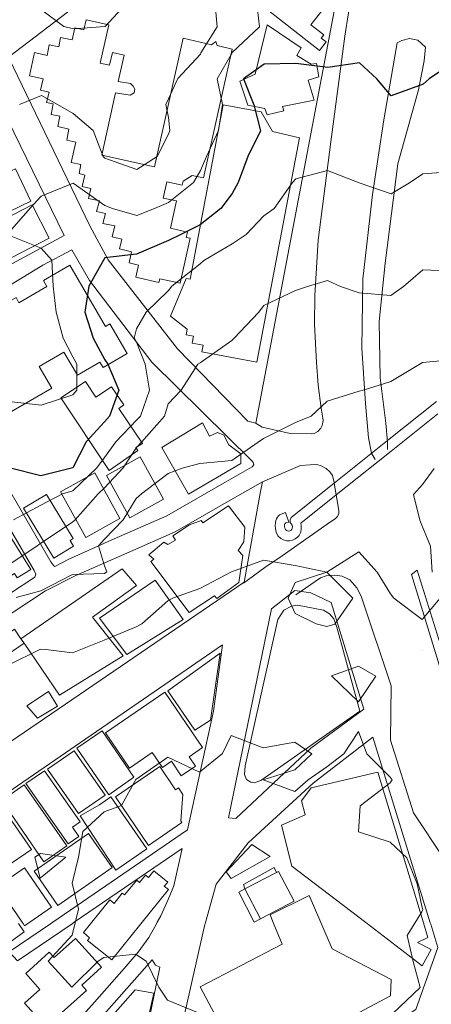
# Model space of a CAD drawing. Units: millimetres. Extents: x -166 to 1022, y -147 to 700.
# Drawn here: x 222 to 262, y 499 to 594 of the extents above; entities that cross this region are included whole.
import ezdxf

# ---------------------------------------------------------------- set-up
doc = ezdxf.new("R2010")
doc.units = ezdxf.units.MM
for name, color, linetype, lineweight in [('015道路縁(真幅道路)', 7, 'Continuous', 13), ('018道路縁(庭園路等)', 7, 'Continuous', 13), ('020道路構成線(歩道)', 7, 'Continuous', 13), ('022道路構成線(分離帯)', 7, 'Continuous', 13), ('024建物外周(普通建物)', 11, 'Continuous', 18), ('025建物外周(堅ろう建物)', 11, 'Continuous', 18), ('等高線_21', 8, 'Continuous', 9), ('等高線_22', 8, 'Continuous', 9), ('等高線_23', 8, 'Continuous', 9), ('等高線_24', 8, 'Continuous', 9), ('等高線_25', 13, 'Continuous', 30), ('等高線_26', 8, 'Continuous', 9), ('等高線_27', 8, 'Continuous', 9), ('等高線_28', 8, 'Continuous', 9)]:
    doc.layers.add(name, color=color, linetype=linetype, lineweight=lineweight)

msp = doc.modelspace()

# ---------------------------------------------------------------- linework, layer by layer
at = {"layer": '015道路縁(真幅道路)'}
for points in [[(207.24, 562.486), (207.245, 562.488), (214.83, 567.166), (226.414, 573.445), (218.482, 589.661), (208.558, 612.168), (207.317, 611.533), (207.312, 611.531)], [(244.636, 551.583), (234.937, 561.159), (228.871, 569.085), (227.165, 572.036), (224.343, 570.566), (218.454, 566.985), (218.315, 567.088), (213.29, 564.058), (212.93, 562.92), (225.146, 541.833)], [(223.516, 540.973), (217.265, 551.702), (211.31, 561.898), (210.24, 562.135), (207.237, 560.182)], [(225.146, 541.833), (225.411, 541.423), (225.536, 541.378), (226.881, 542.063), (231.271, 544.043), (236.381, 546.288), (241.941, 549.468), (244.651, 551.018), (244.816, 551.223), (244.756, 551.438), (244.636, 551.583)], [(245.466, 548.623), (245.641, 549.563), (242.811, 547.953), (237.171, 544.723), (231.971, 542.438), (227.566, 540.508), (224.626, 539.008), (219.841, 535.873), (217.391, 533.813)], [(207.171, 514.828), (243.874, 539.836), (245.466, 548.623)], [(216.271, 535.098), (218.826, 537.238), (223.576, 540.348), (223.691, 540.613), (223.516, 540.973)], [(225.316, 506.915), (238.369, 515.853), (240.91, 527.358), (241.774, 533.776), (207.164, 510.016)], [(261.902, 506.863), (256.344, 524.821), (250.568, 520.371), (244.273, 514.591), (241.154, 510.603), (240.119, 506.894)], [(237.044, 510.429), (237.876, 514.042), (227.408, 506.912)], [(227.408, 506.912), (227.191, 506.764), (221.897, 503.16), (221.111, 504.038), (225.098, 506.767), (225.316, 506.915)], [(240.119, 506.894), (240.077, 506.746), (240.057, 506.673), (235.09, 484.71), (247.276, 490.72), (254.67, 494.651), (260.503, 498.465), (262.64, 504.476), (261.948, 506.714), (261.902, 506.863)], [(208.197, 476.843), (213.683, 468.867), (222.013, 476.491), (231.832, 483.6), (235.69, 502.545), (235.273, 502.753), (234.961, 503.274)]]:
    msp.add_lwpolyline(points, dxfattribs=at)
for points in [[(221.031, 590.703), (228.901, 574.372), (230.695, 571.071), (237.409, 562.442), (244.237, 555.435), (244.99, 555.261), (253.844, 601.822), (251.703, 604.487), (249.331, 607.961), (248.115, 611.378)], [(242.368, 517.024), (243.059, 516.967), (250.338, 523.786), (255.479, 527.543), (252.301, 537.889), (250.338, 538.813), (248.779, 539.044), (246.525, 537.253)]]:
    msp.add_lwpolyline(points, close=True, dxfattribs=at)
at = {"layer": '018道路縁(庭園路等)'}
for points in [[(262.631, 556.148), (258.101, 552.538), (256.851, 551.543), (252.791, 548.303), (249.361, 545.568), (249.401, 545.313), (249.401, 545.013), (249.351, 544.698), (249.216, 544.373), (249.046, 544.213), (248.811, 544.058), (248.566, 543.928), (248.276, 543.853), (248.006, 543.868), (247.681, 543.948), (247.411, 544.073), (247.131, 544.343), (246.961, 544.683), (246.906, 545.018), (246.871, 545.338), (246.896, 545.603), (246.936, 545.838), (246.996, 545.993), (247.091, 546.148), (247.196, 546.288), (247.286, 546.383), (247.886, 546.593), (248.191, 545.658), (247.911, 545.588), (247.816, 545.493), (247.786, 545.403), (247.771, 545.268), (247.801, 545.098), (247.866, 544.943), (247.981, 544.848), (248.066, 544.808), (248.161, 544.803), (248.291, 544.813), (248.421, 544.878), (248.461, 544.913), (248.491, 544.943), (248.526, 545.078), (248.541, 545.218), (248.511, 545.378), (248.326, 545.643), (248.316, 545.888), (248.421, 546.103), (252.596, 549.438), (256.471, 552.533), (257.926, 553.698), (262.501, 557.353)], [(235.449, 506.901), (235.802, 507.534), (236.521, 509.107), (237.044, 510.429)], [(207.121, 479.955), (207.126, 479.958), (210.56, 481.843), (215.549, 484.641), (217.731, 486.819), (221.457, 491.365), (223.347, 493.213), (226.937, 496.457), (229.369, 499.159), (232.243, 502.442), (233.589, 503.999), (234.617, 505.417), (235.365, 506.753), (235.449, 506.901)], [(234.961, 503.274), (230.528, 498.247), (228.32, 495.695), (223.892, 491.043), (221.365, 488.538), (220.051, 487.14), (218.858, 485.667), (217.182, 483.54), (214.58, 481.666), (208.197, 476.843)]]:
    msp.add_lwpolyline(points, dxfattribs=at)
at = {"layer": '020道路構成線(歩道)'}
for points in [[(244.951, 555.283), (245.631, 554.873), (248.326, 554.243), (250.426, 554.233), (250.721, 554.283), (251.026, 554.458), (251.286, 554.763), (251.431, 555.028), (251.511, 555.498), (251.481, 555.743), (251.321, 556.703), (251.056, 558.943), (250.886, 561.128), (250.691, 564.828), (250.711, 567.633), (251.051, 572.973), (252.271, 582.508), (253.626, 592.733), (254.686, 599.548)], [(245.641, 549.563), (249.321, 551.138), (250.261, 551.233), (250.901, 551.238), (251.321, 551.108), (251.826, 550.873), (252.176, 550.548), (252.421, 550.183), (252.581, 549.503), (252.596, 549.438), (252.791, 548.303), (253.056, 546.793), (253.046, 546.493), (252.911, 546.223), (252.721, 546.023), (251.921, 545.483), (247.546, 542.408), (245.886, 541.278), (243.821, 539.758)], [(248.866, 538.608), (251.271, 540.258), (251.821, 540.478), (252.646, 540.518), (253.361, 540.428), (254.101, 540.063), (254.791, 539.288), (255.211, 538.488), (258.111, 529.813)], [(265.259, 506.858), (265.071, 507.443), (263.296, 512.978), (260.296, 517.518), (258.066, 524.553), (258.111, 529.813)]]:
    msp.add_lwpolyline(points, dxfattribs=at)
at = {"layer": '022道路構成線(分離帯)'}
msp.add_lwpolyline([(256.552, 551.747), (256.207, 552.353), (255.922, 553.84), (255.616, 557.174), (255.284, 562.509), (255.373, 569.196), (256.295, 577.413), (257.417, 584.645), (258.694, 592.082), (259.149, 592.314), (259.903, 592.525), (260.709, 592.354), (261.436, 591.674), (261.304, 590.358), (260.78, 587.557), (258.768, 580.384), (257.532, 570.762), (256.952, 565.094), (257.048, 559.635), (257.614, 555.239), (257.767, 553.455), (257.766, 552.717)], dxfattribs=at)
msp.add_lwpolyline([(260.083, 540.587), (260.632, 541.008), (270.32, 510.005), (269.615, 509.503)], close=True, dxfattribs=at)
at = {"layer": '024建物外周(普通建物)'}
for points in [[(216.112, 577.906), (221.008, 580.258), (221.278, 579.697), (221.717, 579.881), (223.195, 576.771), (217.9, 574.214)], [(217.915, 573.636), (223.326, 576.411), (224.979, 573.182), (219.563, 570.405)], [(226.109, 557.695), (228.484, 559.298), (229.504, 557.765), (231.007, 558.775), (232.201, 557.019), (231.724, 556.681), (234.018, 553.281), (233.387, 552.887), (233.575, 552.598), (230.778, 550.684)], [(230.514, 550.169), (233.79, 551.988), (236.061, 547.902), (232.786, 546.083)], [(226.074, 548.593), (229.388, 550.436), (231.835, 546.034), (228.521, 544.191)], [(222.489, 547.004), (224.729, 548.336), (227.302, 544.089), (226.992, 543.901), (227.338, 543.323), (225.411, 542.18)], [(223.186, 541.093), (221.876, 540.268), (221.616, 540.683), (219.676, 539.453), (216.976, 543.708), (220.251, 545.788)], [(221.606, 535.303), (222.241, 534.373), (222.541, 533.933), (220.381, 532.458), (219.446, 533.828)], [(225.771, 527.853), (223.846, 526.673), (222.811, 527.863), (224.901, 529.263)], [(220.371, 518.706), (222.549, 520.213), (226.692, 514.294), (224.452, 512.745)], [(227.986, 517.208), (229.858, 518.292), (230.964, 519.049), (234.426, 514.008), (231.436, 511.939)], [(223.525, 511.862), (228.775, 515.511), (231.072, 512.195), (225.828, 508.538)], [(242.117, 511.803), (244.609, 514.438), (246.399, 513.289), (242.6, 511.159)], [(243.936, 510.143), (243.811, 510.573), (246.776, 512.198), (247.011, 511.733)], [(245.451, 507.233), (244.826, 506.903), (243.346, 509.828), (243.936, 510.143)]]:
    msp.add_lwpolyline(points, close=True, dxfattribs=at)
for points in [[(222.344, 506.92), (219.96, 510.372), (222.57, 512.173), (225.192, 508.364), (223.111, 506.919)], [(221.989, 506.772), (222.564, 505.984), (220.744, 504.656), (219.764, 505.999), (220.826, 506.774)], [(222.447, 506.771), (222.344, 506.92)], [(222.896, 506.771), (222.593, 506.56), (222.447, 506.771)], [(223.111, 506.919), (222.896, 506.771)]]:
    msp.add_lwpolyline(points, dxfattribs=at)
at = {"layer": '025建物外周(堅ろう建物)'}
for points in [[(245.37, 595.919), (247.689, 598.855), (251.758, 595.641), (250.344, 593.849), (251.587, 592.869), (251.347, 592.564), (251.828, 592.183), (251.165, 591.342)], [(223.065, 588.908), (223.554, 591.157), (224.778, 590.881), (224.986, 591.905), (225.895, 591.707), (226.084, 592.625), (227.201, 592.392), (227.462, 593.544), (228.323, 593.367), (228.561, 594.326), (230.758, 593.853), (229.925, 590.118), (230.814, 589.943), (231.118, 591.176), (232.228, 590.913), (231.653, 588.356), (232.865, 588.152), (233.121, 587.902), (233.277, 587.621), (233.209, 587.25), (232.82, 587.024), (231.412, 587.252), (230.083, 581.217), (235.176, 580.07), (237.947, 592.551), (240.7, 591.913), (241.11, 592.239), (241.239, 591.828), (242.716, 591.498), (239.937, 579.01), (238.815, 579.255), (237.946, 578.709), (237.857, 578.306), (236.391, 578.629), (236.02, 577.049), (237.316, 576.784), (236.737, 574.149), (238.373, 573.768), (238.264, 573.225), (238.643, 573.162), (237.657, 568.807), (235.705, 569.246), (235.609, 568.886), (233.376, 569.411), (233.636, 570.563), (232.712, 570.79), (232.966, 571.863), (231.793, 572.156), (232.027, 573.086), (231.078, 573.313), (231.332, 574.355), (230.175, 574.605), (230.426, 575.548), (229.567, 575.75), (229.842, 576.801), (228.79, 577.032), (229.018, 578.001), (228.174, 578.193), (228.416, 579.284), (227.877, 579.423), (228.034, 580.314), (227.117, 580.514), (227.546, 582.484), (226.672, 582.668), (226.894, 583.748), (225.814, 583.984), (226.01, 584.979), (225.164, 585.166), (225.375, 586.198), (224.727, 586.332), (224.984, 587.321), (224.138, 587.502), (224.396, 588.622)], [(246.111, 593.838), (249.386, 591.608), (248.981, 590.868), (250.361, 590.033), (250.891, 590.088), (251.111, 588.788), (250.061, 588.468), (250.656, 586.548), (247.586, 585.933), (247.701, 585.498), (246.106, 585.128), (245.881, 585.748), (244.211, 586.053), (243.461, 588.378), (244.941, 589.073)], [(236.743, 565.624), (238.263, 569.278), (238.628, 569.209), (241.832, 586.101), (245.526, 585.401), (246.614, 583.52), (249.234, 582.886), (245.113, 561.148), (239.766, 562.162), (239.89, 562.818), (238.83, 563.018), (238.958, 563.69), (238.237, 563.826), (238.338, 564.358)], [(214.08, 563.219), (217.368, 565.11), (217.638, 564.592), (218.815, 565.307), (218.632, 565.647), (221.759, 567.442), (222.038, 566.926), (224.761, 568.495), (224.434, 569.074), (226.986, 570.564), (230.424, 564.621), (230.857, 564.883), (232.53, 561.998), (230.207, 560.646), (229.898, 561.173), (227.704, 559.9), (226.408, 562.122), (223.999, 560.731), (225.223, 558.656), (218.997, 555.045), (217.503, 557.68), (217.779, 557.836), (216.414, 560.169), (215.969, 559.931)], [(235.883, 552.892), (239.818, 555.281), (240.508, 553.999), (241.271, 554.339), (241.916, 554.09), (242.395, 553.143), (243.541, 552.295), (243.536, 551.352), (238.478, 548.39)], [(240.996, 538.543), (238.541, 536.923), (234.821, 541.863), (235.111, 542.088), (234.626, 542.498), (236.091, 543.723), (236.471, 543.493), (237.216, 543.928), (236.971, 544.328), (238.561, 545.398), (239.701, 545.823), (239.851, 545.603), (242.356, 547.258), (243.946, 545.193), (243.851, 543.743), (243.276, 542.908), (243.726, 542.443), (243.346, 539.823), (241.231, 538.268)], [(232.041, 541.153), (233.441, 539.538), (229.176, 536.468), (232.131, 532.718), (225.971, 528.918), (222.541, 533.933), (222.241, 534.373)], [(229.841, 536.362), (235.248, 540.042), (237.964, 536.249), (232.504, 532.848)], [(243.899, 521.229), (243.973, 522.073), (247.118, 536.248), (247.713, 537.145), (248.464, 537.525), (249.045, 537.618), (251.574, 537.147), (252.153, 536.795), (252.558, 536.313), (252.857, 535.503), (255.082, 527.354), (245.492, 520.651), (244.826, 520.412), (244.501, 520.47), (244.088, 520.728)], [(236.462, 529.32), (241.537, 532.965), (240.612, 526.496), (239.096, 525.504)], [(230.419, 525.26), (236.193, 529.19), (239.844, 523.823), (238.533, 522.932), (239.142, 522.036), (237.763, 521.097), (236.812, 522.497), (235.946, 521.908), (234.962, 523.357), (232.743, 521.846)], [(227.661, 523.765), (230.095, 525.455), (233.191, 520.969), (230.767, 519.259)], [(224.823, 521.741), (227.411, 523.518), (230.389, 519.208), (227.799, 517.434)], [(231.39, 519.057), (235.695, 521.997), (237.23, 519.749), (237.494, 519.93), (237.938, 519.28), (237.722, 516.739), (237.845, 516.56), (234.606, 514.348)], [(222.725, 520.334), (224.513, 521.582), (227.969, 516.626), (227.22, 516.103), (227.838, 515.217), (226.8, 514.493)], [(217.529, 516.794), (220.069, 518.544), (223.25, 513.964), (220.709, 512.213)], [(247.186, 511.823), (248.701, 508.938), (245.451, 507.233), (243.936, 510.143), (247.011, 511.733)], [(222.58, 499.075), (224.066, 500.398), (222.705, 501.941), (224.962, 503.993), (225.443, 503.493), (227.528, 505.324), (230.029, 502.543), (228.134, 500.808), (228.598, 500.297), (224.646, 496.783)], [(229.618, 495.432), (229.717, 496.28), (233.307, 500.366), (235.103, 500.044), (233.832, 494.307)]]:
    msp.add_lwpolyline(points, close=True, dxfattribs=at)
for points in [[(255.649, 506.872), (248.496, 512.348), (247.486, 516.323), (249.791, 517.303), (249.441, 518.668), (250.366, 519.928), (256.821, 521.448)], [(256.821, 521.448), (261.236, 506.864)], [(229.109, 506.91), (230.863, 509.066), (231.258, 508.735), (232.047, 509.724), (232.277, 509.551), (233.464, 510.992), (233.733, 510.752), (234.316, 511.468), (234.592, 511.251), (235.103, 511.892), (236.459, 510.794), (236.124, 510.409), (236.541, 510.067), (233.988, 506.903)], [(246.689, 506.885), (246.391, 507.613), (250.171, 509.503), (251.308, 506.878)], [(233.867, 506.755), (231.044, 503.257), (228.7, 505.133), (228.893, 505.4), (228.287, 505.902), (228.987, 506.762)], [(228.987, 506.762), (229.109, 506.91)], [(233.988, 506.903), (233.867, 506.755)], [(239.611, 500.663), (247.556, 504.768), (246.689, 506.885)], [(251.308, 506.878), (252.411, 504.333), (258.101, 501.373), (258.041, 499.778), (244.026, 492.308), (239.611, 500.663)], [(261.236, 506.864), (261.666, 505.443), (260.676, 504.948), (261.981, 504.268), (261.121, 502.683), (255.649, 506.872)]]:
    msp.add_lwpolyline(points, dxfattribs=at)
at = {"layer": '等高線_21', "elevation": 10.5}
for points in [[(262.274, 550.871), (261.151, 549.325), (260.294, 548.359), (260.909, 545.843), (261.145, 545.214), (261.913, 543.327), (262.087, 540.812)], [(262.869, 538.296), (261.132, 536.241), (258.362, 538.302), (258.054, 538.722), (256.773, 540.82), (254.978, 542.778), (251.894, 540.827), (254.412, 538.308), (252.657, 535.796), (251.886, 535.546), (250.859, 535.799), (248.806, 536.807), (248.148, 538.317), (248.811, 539.825), (251.894, 540.827), (248.813, 541.46), (245.732, 541.996), (242.649, 540.84), (242.649, 540.84), (239.565, 539.232), (237.025, 538.333), (236.481, 538.032), (233.967, 535.823), (233.396, 535.538), (230.312, 534.24), (228.04, 533.317), (227.229, 532.996), (224.661, 533.322), (224.148, 533.37), (224.072, 533.323), (221.064, 531.848)], [(239.505, 498.093), (236.425, 499.355), (235.616, 500.614), (234.376, 503.13), (233.35, 503.802), (230.268, 503.495), (229.707, 503.137), (227.182, 500.626), (227.182, 500.626), (227.182, 500.626), (224.874, 503.144), (227.189, 505.655), (227.189, 505.655), (227.825, 508.169), (227.196, 510.685), (227.196, 510.685), (227.196, 510.685), (227.816, 513.199), (228.231, 515.713), (230.288, 517.596), (231.97, 518.222), (233.374, 520.735), (233.374, 520.735), (236.459, 522.91), (239.539, 521.43), (241.76, 523.238), (242.626, 524.997), (245.706, 523.812), (248.788, 524.345), (250.43, 523.225), (248.784, 521.68), (245.701, 520.717), (248.781, 519.57), (250.067, 520.711), (251.867, 521.966), (253.528, 523.221), (254.953, 525.374), (255.754, 523.218), (258.029, 520.964), (258.204, 520.699), (258.028, 520.42), (255.124, 518.189), (254.939, 515.674), (258.019, 514.664), (259.625, 513.153), (260.644, 510.637), (261.092, 508.481), (261.198, 508.121), (261.091, 507.912), (259.676, 505.609), (260.263, 503.093), (260.931, 500.577), (258.284, 498.066)]]:
    msp.add_lwpolyline(points, dxfattribs=at)
for points in [[(261.128, 533.269), (261.128, 533.269), (261.128, 533.269), (261.128, 533.269)], [(254.957, 528.248), (254.957, 528.248), (252.32, 530.767), (254.962, 531.706), (256.642, 530.761), (254.957, 528.248)], [(224.115, 511.192), (223.582, 513.205), (224.119, 513.563), (226.584, 513.201)]]:
    msp.add_lwpolyline(points, close=True, dxfattribs=at)
at = {"layer": '等高線_22', "elevation": 11}
msp.add_lwpolyline([(264.251, 561.41), (261.169, 561.141), (260.844, 560.932), (258.084, 559.292), (255.309, 558.425), (255.001, 558.347), (251.918, 557.382), (250.375, 555.917), (248.833, 555.313), (245.749, 553.782), (245.213, 553.41), (242.664, 551.644), (239.582, 551.337), (237.87, 550.906), (236.499, 550.379), (233.928, 548.397), (233.414, 547.954), (232.142, 545.885), (230.326, 544.025), (229.758, 543.373), (230.323, 541.417), (230.568, 540.858), (230.322, 540.701), (227.24, 540.593), (224.156, 539.004), (221.758, 538.355)], dxfattribs=at)
at = {"layer": '等高線_23', "elevation": 11.5}
msp.add_lwpolyline([(264.263, 569.966), (261.182, 570.098), (259.311, 568.478), (258.096, 567.62), (255.015, 567.878), (253.218, 568.487), (251.935, 569.061), (250.008, 568.492), (248.852, 568.096), (245.768, 566.645), (245.253, 565.984), (242.887, 563.473), (242.681, 563.263), (239.596, 561.102), (239.376, 560.963), (237.772, 558.451), (236.509, 557.121), (236.136, 555.938), (233.929, 553.427), (233.421, 552.9), (232.128, 550.914), (230.334, 548.996), (229.734, 548.403), (227.495, 545.892), (227.247, 545.66), (224.162, 543.63), (223.796, 543.382), (221.078, 541.518)], dxfattribs=at)
at = {"layer": '等高線_24', "elevation": 12}
msp.add_lwpolyline([(264.277, 579.648), (261.195, 579.409), (259.896, 578.537), (258.111, 577.475), (255.03, 578.544), (255.03, 578.544), (251.95, 579.716), (248.868, 578.912), (248.543, 578.553), (246.779, 576.041), (245.781, 575.351), (244.059, 573.53), (242.695, 572.614), (239.953, 571.021), (239.61, 570.699), (236.85, 568.511), (236.525, 568.109), (234.365, 566), (233.438, 564.385), (233.203, 563.487), (233.436, 563.105), (234.279, 560.97), (234.68, 558.455), (233.819, 555.942), (233.425, 555.531), (231.436, 553.43), (230.338, 551.923), (229.589, 550.918), (227.251, 548.696), (226.274, 548.408), (224.168, 547.311), (221.524, 545.9)], dxfattribs=at)
at = {"layer": '等高線_25', "elevation": 12.5}
msp.add_lwpolyline([(264.293, 590.293), (261.801, 588.593), (261.208, 588.091), (258.124, 586.971), (256.714, 588.6), (255.047, 590.16), (251.965, 589.707), (248.884, 590.099), (245.802, 590.023), (243.816, 588.619), (244.81, 586.103), (245.455, 583.587), (244.225, 581.074), (243.305, 578.561), (242.702, 577.503), (241.624, 576.048), (239.616, 574.465), (237.718, 573.539), (236.532, 572.952), (233.448, 571.631), (230.366, 571.269), (230.229, 571.035), (228.803, 568.523), (228.436, 566.008), (229.221, 563.493), (230.352, 561.404), (230.659, 560.976), (231.734, 558.459), (230.815, 555.946), (230.343, 555.384), (228.56, 553.434), (227.255, 550.921), (227.255, 550.921), (224.172, 550.152), (221.091, 550.93)], dxfattribs=at)
at = {"layer": '等高線_26', "elevation": 13}
for points in [[(245.077, 596.162), (245.346, 593.646), (242.722, 591.163), (242.692, 591.136), (241.266, 588.623), (241.757, 586.107), (241.379, 583.593), (240.22, 581.08), (239.624, 579.74), (238.948, 578.567), (236.537, 576.636), (235.177, 576.058), (233.454, 575.358), (231.113, 576.064), (230.373, 576.334), (227.295, 578.487), (224.211, 577.234), (223.122, 576.075), (221.124, 573.773)], [(221.124, 573.424), (224.204, 572.218), (225.229, 571.043), (225.346, 568.528), (225.657, 566.013), (226.323, 563.497), (227.27, 561.691), (227.651, 560.98), (227.646, 558.465), (227.265, 558.004), (224.182, 557.001), (221.101, 557.345)]]:
    msp.add_lwpolyline(points, dxfattribs=at)
at = {"layer": '等高線_27', "elevation": 13.5}
msp.add_lwpolyline([(241.017, 596.168), (241.266, 593.652), (239.67, 591.14), (239.64, 591), (237.454, 588.628), (236.552, 586.674), (236.271, 586.115), (236.549, 584.858), (236.658, 583.6), (236.547, 583.241), (235.423, 581.087), (233.46, 579.833), (230.38, 580.908), (230.194, 581.095), (229.228, 583.611), (227.305, 585.236), (225.765, 586.131), (224.225, 586.997), (222.106, 586.136)], dxfattribs=at)
at = {"layer": '等高線_28', "elevation": 14}
msp.add_lwpolyline([(232.7, 596.18), (230.399, 593.668), (230.399, 593.668), (227.317, 593.437), (226.392, 593.674), (224.238, 595.278)], dxfattribs=at)

doc.saveas('drawing.dxf')
